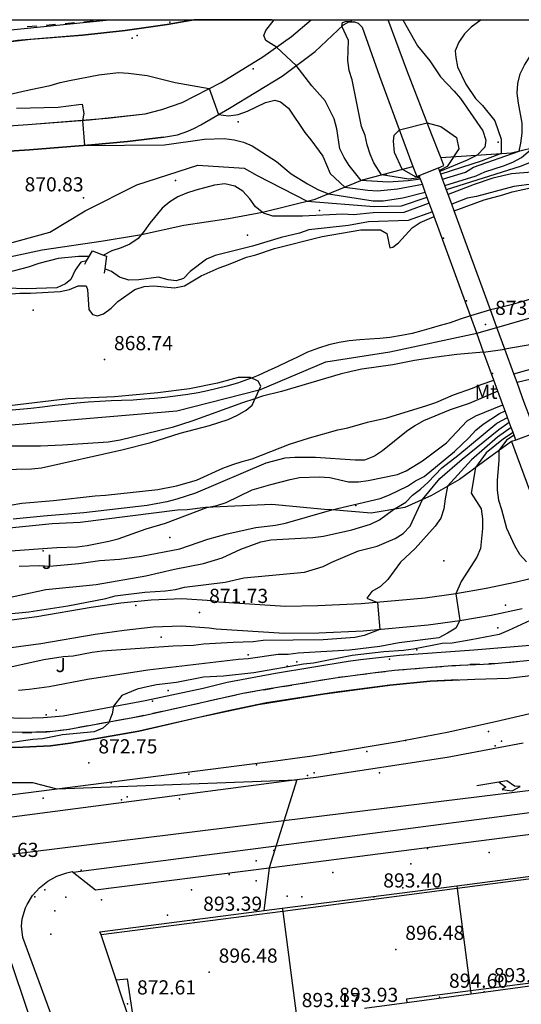
# Model space of a CAD drawing. Units: millimetres. Extents: x 445000 to 446007, y 4690000 to 4690500.
# Drawn here: x 445736 to 445789, y 4690396 to 4690500 of the extents above; entities that cross this region are included whole.
import ezdxf

# ---------------------------------------------------------------- set-up
doc = ezdxf.new("R2010")
doc.units = ezdxf.units.MM
for name, color, linetype in [('020102', 214, 'Continuous'), ('020104', 34, 'Continuous'), ('020201', 7, 'Continuous'), ('020203', 13, 'Continuous'), ('020205', 2, 'Continuous'), ('0301R2', 173, 'Continuous'), ('0301R4', 20, 'Continuous'), ('030206', 20, 'Continuous'), ('050104', 221, 'Continuous'), ('0501G2', 211, 'Continuous'), ('050302', 71, 'Continuous'), ('050402', 6, 'Continuous'), ('050404', 94, 'Continuous'), ('050451', 14, 'Continuous'), ('060102', 211, 'Continuous'), ('060204', 20, 'Continuous'), ('060802', 132, 'Continuous'), ('060804', 7, 'Continuous'), ('070107', 94, 'Continuous'), ('070117', 7, 'Continuous'), ('070133', 51, 'Continuous'), ('080201', 173, 'Continuous'), ('080203', 7, 'Continuous'), ('080205', 4, 'Continuous'), ('080215', 150, 'Continuous'), ('100104', 41, 'Continuous'), ('100106', 151, 'Continuous'), ('110201', 7, 'Continuous'), ('1102E1', 2, 'Continuous'), ('110401', 3, 'Continuous')]:
    doc.layers.add(name, color=color, linetype=linetype)

msp = doc.modelspace()

# ---------------------------------------------------------------- linework, layer by layer
at = {"layer": '020102'}
for points in [[(445778.16, 4690483.28, 872.5), (445776.98, 4690483.15, 872.5), (445774.08, 4690483.6, 872.5), (445773.29, 4690484.85, 872.5), (445772.89, 4690485.77, 872.5), (445772.56, 4690486.75, 872.5), (445772.37, 4690487.74, 872.5), (445771.97, 4690488.72, 872.5), (445770.99, 4690493.65, 872.5), (445770.66, 4690494.64, 872.5), (445770.52, 4690495.69, 872.5), (445770.59, 4690497.79, 872.5), (445769.9, 4690499.3, 872.5), (445769.96, 4690499.69, 872.5), (445770.29, 4690499.82, 872.5), (445770.88, 4690499.83, 872.5), (445770.99, 4690500, 872.5)], [(445776.33, 4690500, 872.5), (445777.91, 4690497.24, 872.5), (445779.22, 4690495.66, 872.5), (445780.34, 4690493.96, 872.5), (445781.79, 4690492.44, 872.5), (445782.44, 4690491.66, 872.5), (445784.81, 4690488.24, 872.5), (445785.14, 4690487.25, 872.5), (445785.01, 4690486.53, 872.5), (445784.21, 4690485.68, 872.5), (445783.16, 4690485.15, 872.5), (445780.27, 4690483.94, 872.5)], [(445790.01, 4690483.88, 870), (445787.84, 4690483.69, 870), (445785.87, 4690483.23, 870), (445783.89, 4690482.57, 870), (445781.16, 4690481.5, 870)], [(445779.14, 4690480.61, 870), (445776.44, 4690479.62, 870), (445773.22, 4690479.56, 870), (445771.12, 4690479.36, 870), (445770, 4690479.42, 870), (445765.73, 4690479.23, 870), (445762.58, 4690479.22, 870), (445761.59, 4690479.55, 870), (445760.74, 4690480.21, 870), (445760.15, 4690481.06, 870), (445759.42, 4690481.85, 870), (445758.57, 4690482.38, 870), (445757.52, 4690482.64, 870), (445756.4, 4690482.51, 870), (445754.43, 4690481.98, 870), (445753.44, 4690481.65, 870), (445752.52, 4690481.26, 870), (445751.67, 4690480.73, 870), (445750.88, 4690480.07, 870), (445749.57, 4690478.5, 870), (445748.98, 4690477.64, 870), (445748.32, 4690476.85, 870), (445747.46, 4690476.26, 870), (445746.54, 4690475.87, 870), (445745.56, 4690475.54, 870), (445744.68, 4690475.11, 870)], [(445743.14, 4690474.96, 870), (445742.02, 4690474.96, 870), (445739.85, 4690474.76, 870), (445737.82, 4690474.23, 870), (445736.7, 4690473.84, 870), (445733.68, 4690473.05, 870)], [(445734.33, 4690443.79, 870), (445739.72, 4690444.18, 870), (445741.89, 4690444.25, 870), (445742.94, 4690444.38, 870), (445745.24, 4690444.84, 870), (445746.22, 4690445.11, 870), (445749.18, 4690446.16, 870), (445751.22, 4690446.75, 870), (445755.61, 4690448.43, 870), (445756.66, 4690448.62, 870), (445757.64, 4690448.95, 870), (445760.4, 4690450.27, 870), (445762.37, 4690450.86, 870), (445764.41, 4690451.39, 870), (445765.4, 4690451.58, 870), (445767.5, 4690451.65, 870), (445768.62, 4690451.58, 870), (445770.59, 4690451.13, 870), (445771.64, 4690451.13, 870), (445772.69, 4690451.26, 870), (445775.78, 4690451.92, 870), (445776.7, 4690452.31, 870), (445778.41, 4690453.36, 870), (445780.11, 4690454.61, 870), (445780.97, 4690455.27, 870), (445783.14, 4690457.57, 870), (445784.06, 4690458.1, 870), (445786.94, 4690459.27, 870)], [(445788.02, 4690456.33, 872.5), (445786.99, 4690455.66, 872.5), (445785.15, 4690454.21, 872.5), (445784.03, 4690452.63, 872.5), (445783.58, 4690449.93, 872.5), (445784.63, 4690448.28, 872.5), (445784.76, 4690447.23, 872.5), (445784.76, 4690446.18, 872.5), (445784.57, 4690444.08, 872.5), (445784.17, 4690443.16, 872.5), (445782.53, 4690440.59, 872.5), (445781.94, 4690439.28, 872.5), (445782.38, 4690436.46, 872.5), (445781.94, 4690435.64, 872.5), (445781.08, 4690435.11, 872.5), (445780.16, 4690434.65, 872.5), (445775.96, 4690434.12, 872.5), (445773.92, 4690433.73, 872.5), (445770.7, 4690433.33, 872.5), (445765.25, 4690433, 872.5), (445764.2, 4690432.87, 872.5), (445763.15, 4690432.87, 872.5), (445759.99, 4690432.41, 872.5), (445758.94, 4690432.34, 872.5), (445749.35, 4690431.22, 872.5), (445742.97, 4690430.23, 872.5), (445738.9, 4690429.44, 872.5), (445736.79, 4690429.18, 872.5), (445735.68, 4690429.05, 872.5)]]:
    msp.add_polyline3d(points, dxfattribs=at)
at = {"layer": '020104'}
for points in [[(445778.21, 4690483.15, 872), (445776.9, 4690482.95, 872), (445774.79, 4690482.82, 872), (445771.92, 4690483, 872), (445770.67, 4690484.58, 872), (445770.15, 4690485.43, 872), (445769.69, 4690486.35, 872), (445769.36, 4690488.46, 872), (445769.09, 4690489.51, 872), (445768.11, 4690491.41, 872), (445766.73, 4690492.99, 872), (445765.05, 4690495.14, 872), (445762.96, 4690497.09, 872), (445761.84, 4690497.81, 872), (445761.65, 4690498.34, 872), (445761.84, 4690498.86, 872), (445762.73, 4690500, 872)], [(445784.64, 4690500, 872), (445783.59, 4690499.21, 872), (445782.87, 4690498.49, 872), (445782.28, 4690497.63, 872), (445781.88, 4690496.71, 872), (445781.95, 4690495.99, 872), (445782.14, 4690495, 872), (445783, 4690493.17, 872), (445784.05, 4690491.65, 872), (445784.77, 4690490.93, 872), (445786.09, 4690489.29, 872), (445786.75, 4690487.38, 872), (445786.74, 4690485.84, 872), (445784.63, 4690485.05, 872), (445780.37, 4690483.65, 872)], [(445780.56, 4690483.15, 871.5), (445782.99, 4690483.87, 871.5), (445783.84, 4690484.4, 871.5), (445788.66, 4690486.11, 871.5), (445788.85, 4690486.96, 871.5), (445788.98, 4690488.01, 871.5), (445788.98, 4690489.06, 871.5), (445788.59, 4690491.17, 871.5), (445788.46, 4690492.22, 871.5), (445788.52, 4690493.27, 871.5), (445788.78, 4690494.26, 871.5), (445789.24, 4690495.18, 871.5), (445790.29, 4690496.89, 871.5), (445790.95, 4690497.67, 871.5), (445791.74, 4690498.33, 871.5), (445792.66, 4690498.86, 871.5), (445795.09, 4690500, 871.5)], [(445780.8, 4690482.48, 871), (445784.11, 4690483.5, 871), (445785.03, 4690483.9, 871), (445787, 4690484.55, 871), (445787.99, 4690484.95, 871), (445788.91, 4690485.41, 871), (445790.09, 4690486.46, 871), (445793.18, 4690490.35, 871), (445794.04, 4690490.94, 871), (445796.4, 4690493.04, 871), (445797.32, 4690493.57, 871), (445799.2, 4690494.38, 871), (445800.23, 4690494.64, 871), (445801.26, 4690494.78, 871), (445803.35, 4690494.92, 871), (445811.59, 4690496.41, 871), (445816.58, 4690499.12, 871), (445817.1, 4690500, 871)], [(445780.96, 4690482.04, 870.5), (445788.8, 4690484.5, 870.5), (445799.92, 4690488.91, 870.5), (445810.84, 4690492.48, 870.5), (445815.76, 4690494.45, 870.5), (445817.28, 4690495.2, 870.5), (445819.48, 4690496.09, 870.5), (445822.21, 4690497.62, 870.5), (445827.53, 4690500, 870.5)], [(445734.8, 4690492.11, 871.5), (445736.8, 4690492.58, 871.5), (445739.03, 4690493.04, 871.5), (445740.09, 4690493.37, 871.5), (445741.07, 4690493.57, 871.5), (445744.16, 4690494.16, 871.5), (445746.26, 4690494.42, 871.5), (445747.31, 4690494.36, 871.5), (445749.29, 4690494.1, 871.5), (445752.24, 4690493.37, 871.5), (445755.86, 4690492.72, 871.5), (445756.83, 4690489.98, 871.5), (445757.88, 4690489.85, 871.5), (445758.93, 4690489.98, 871.5), (445759.92, 4690490.31, 871.5), (445761.82, 4690491.23, 871.5), (445762.81, 4690491.49, 871.5), (445763.4, 4690491.3, 871.5), (445764.25, 4690490.64, 871.5), (445765.96, 4690488.08, 871.5), (445766.62, 4690487.29, 871.5), (445767.87, 4690485.58, 871.5), (445768.66, 4690483.74, 871.5), (445770.2, 4690482.3, 871.5), (445772.63, 4690481.97, 871.5), (445773.68, 4690481.91, 871.5), (445775.79, 4690482.11, 871.5), (445778.41, 4690482.61, 871.5)], [(445735.44, 4690490.65, 871), (445739.88, 4690490.76, 871), (445742.06, 4690491.04, 871), (445742.39, 4690491.05, 871), (445742.58, 4690490.07, 871), (445742.45, 4690489.34, 871), (445742.65, 4690486.69, 871), (445751.13, 4690486.78, 871), (445755.34, 4690487.38, 871), (445757.44, 4690487.44, 871), (445758.49, 4690487.31, 871), (445759.48, 4690487.05, 871), (445760.4, 4690486.65, 871), (445762.96, 4690485.01, 871), (445764.54, 4690483.7, 871), (445766.25, 4690482.65, 871), (445767.36, 4690482.06, 871), (445768.48, 4690481.6, 871), (445773.2, 4690480.84, 871), (445774.25, 4690480.84, 871), (445776.35, 4690481.17, 871), (445778.72, 4690481.76, 871)], [(445778.13, 4690483.37, 873), (445777.67, 4690483.37, 873), (445776.27, 4690484.19, 873), (445775.48, 4690485.96, 873), (445775.35, 4690487.14, 873), (445775.41, 4690487.8, 873), (445775.98, 4690488.34, 873), (445778.92, 4690489.11, 873), (445780.37, 4690488.71, 873), (445782.01, 4690487.53, 873), (445782.28, 4690486.35, 873), (445781.02, 4690484.46, 873), (445780.22, 4690484.06, 873)], [(445732.13, 4690475.68, 870.5), (445738.99, 4690477.54, 870.5), (445742.71, 4690479.8, 870.5), (445748.2, 4690482.54, 870.5), (445754.66, 4690484.6, 870.5), (445759.56, 4690484.3, 870.5), (445760.93, 4690483.52, 870.5), (445766.22, 4690480.81, 870.5), (445773.32, 4690480.24, 870.5), (445776.21, 4690480.33, 870.5), (445778.91, 4690481.22, 870.5)], [(445790.25, 4690482.63, 869.5), (445788.08, 4690482.37, 869.5), (445784.13, 4690481.32, 869.5), (445783.15, 4690481.12, 869.5), (445781.52, 4690480.51, 869.5)], [(445781.79, 4690479.77, 869), (445784.94, 4690480.96, 869), (445786.92, 4690481.48, 869), (445787.9, 4690481.81, 869), (445790.99, 4690482.47, 869)], [(445730.36, 4690470.67, 869), (445735.81, 4690471.07, 869), (445736.93, 4690471.07, 869), (445740.08, 4690471.26, 869), (445741.07, 4690471.46, 869), (445741.99, 4690471.86, 869), (445742.84, 4690471.86, 869), (445742.97, 4690471.46, 869), (445743.11, 4690469.36, 869), (445743.5, 4690468.83, 869), (445744.03, 4690468.7, 869), (445744.68, 4690468.9, 869), (445745.47, 4690469.49, 869), (445746.19, 4690470.21, 869), (445747.97, 4690471.46, 869), (445748.95, 4690471.79, 869), (445750, 4690471.86, 869), (445752.17, 4690471.66, 869), (445753.22, 4690471.86, 869), (445755, 4690472.91, 869), (445756.9, 4690473.77, 869), (445757.89, 4690474.1, 869), (445759.79, 4690474.88, 869), (445760.78, 4690475.15, 869), (445762.75, 4690475.81, 869), (445767.81, 4690477.06, 869), (445771.89, 4690477.78, 869), (445773.99, 4690477.78, 869), (445774.65, 4690477.39, 869), (445774.97, 4690475.88, 869), (445775.3, 4690475.94, 869), (445775.89, 4690476.4, 869), (445777.34, 4690477.98, 869), (445778.19, 4690478.57, 869), (445779.66, 4690479.19, 869)], [(445779.48, 4690479.68, 869.5), (445776.92, 4690478.76, 869.5), (445772.71, 4690478.62, 869.5), (445770.61, 4690478.23, 869.5), (445766.4, 4690477.77, 869.5), (445765.42, 4690477.44, 869.5), (445763.45, 4690476.98, 869.5), (445760.42, 4690476.06, 869.5), (445756.48, 4690475.07, 869.5), (445755.56, 4690474.67, 869.5), (445753.85, 4690473.36, 869.5), (445753.13, 4690472.64, 869.5), (445752.34, 4690472.37, 869.5), (445751.49, 4690472.5, 869.5), (445750.5, 4690472.77, 869.5), (445748.4, 4690472.5, 869.5), (445747.35, 4690472.44, 869.5), (445746.36, 4690472.77, 869.5), (445745.51, 4690473.36, 869.5), (445744.8, 4690473.64, 869.5)], [(445742.86, 4690474.49, 869.5), (445742.27, 4690474.36, 869.5), (445741.68, 4690473.5, 869.5), (445741.22, 4690472.52, 869.5), (445740.63, 4690472.06, 869.5), (445739.71, 4690471.66, 869.5), (445736.49, 4690471.53, 869.5), (445734.38, 4690471.6, 869.5)], [(445788.09, 4690462.54, 869), (445790.85, 4690463.33, 869)], [(445730.64, 4690452.36, 868.5), (445737.04, 4690452.49, 868.5), (445738.1, 4690452.6, 868.5), (445746.59, 4690454.5, 868.5), (445749.67, 4690455.29, 868.5), (445752.76, 4690456.26, 868.5), (445755.87, 4690457.08, 868.5), (445757.87, 4690457.73, 868.5), (445758.84, 4690458.17, 868.5), (445759.78, 4690458.72, 868.5), (445760.41, 4690459.24, 868.5), (445761.3, 4690461.24, 868.5), (445761.02, 4690461.79, 868.5), (445760.22, 4690462.15, 868.5), (445758.93, 4690462.18, 868.5), (445756.72, 4690461.55, 868.5), (445753.77, 4690460.97, 868.5), (445750.4, 4690460.54, 868.5), (445745.84, 4690460.12, 868.5), (445740.87, 4690459.89, 868.5), (445728.21, 4690458.39, 868.5)], [(445734.77, 4690448.67, 869), (445736.02, 4690448.87, 869), (445739.37, 4690449.14, 869), (445743.78, 4690449.66, 869), (445744.89, 4690449.73, 869), (445750.41, 4690450.32, 869), (445752.39, 4690450.72, 869), (445754.49, 4690451.31, 869), (445757.31, 4690452.56, 869), (445758.36, 4690452.95, 869), (445759.35, 4690453.28, 869), (445760.4, 4690453.55, 869), (445764.34, 4690455.12, 869), (445766.45, 4690455.78, 869), (445769.47, 4690456.64, 869), (445770.52, 4690456.84, 869), (445772.62, 4690457.43, 869), (445774.66, 4690457.89, 869), (445778.87, 4690459.2, 869), (445779.85, 4690459.53, 869), (445781.69, 4690460.32, 869), (445783.73, 4690461.05, 869), (445784.65, 4690461.44, 869), (445785.98, 4690461.89, 869)], [(445791.27, 4690462.31, 869.5), (445788.43, 4690461.62, 869.5)], [(445786.4, 4690460.73, 869.5), (445783.38, 4690459.41, 869.5), (445781.35, 4690458.76, 869.5), (445778.52, 4690457.57, 869.5), (445777.6, 4690457.05, 869.5), (445776.75, 4690456.46, 869.5), (445774.19, 4690454.42, 869.5), (445773.33, 4690453.83, 869.5), (445772.28, 4690453.43, 869.5), (445771.29, 4690453.43, 869.5), (445767.09, 4690453.69, 869.5), (445764.92, 4690453.69, 869.5), (445763.87, 4690453.63, 869.5), (445761.83, 4690453.1, 869.5), (445754.41, 4690449.94, 869.5), (445752.44, 4690449.28, 869.5), (445751.38, 4690449.02, 869.5), (445749.28, 4690448.63, 869.5), (445742.58, 4690447.84, 869.5), (445738.31, 4690447.51, 869.5), (445735.09, 4690447.18, 869.5)], [(445735.73, 4690442.22, 870.5), (445737.9, 4690442.28, 870.5), (445738.95, 4690442.22, 870.5), (445742.04, 4690442.48, 870.5), (445744.27, 4690442.81, 870.5), (445746.37, 4690442.94, 870.5), (445748.67, 4690443.27, 870.5), (445752.75, 4690444.06, 870.5), (445755.71, 4690445.05, 870.5), (445757.74, 4690445.64, 870.5), (445760.77, 4690446.3, 870.5), (445762.87, 4690446.56, 870.5), (445763.92, 4690446.76, 870.5), (445768.82, 4690448.16, 870.5), (445773.94, 4690449.35, 870.5), (445774.93, 4690449.74, 870.5), (445776.83, 4690450.66, 870.5), (445777.69, 4690451.25, 870.5), (445778.61, 4690451.71, 870.5), (445781.83, 4690454.34, 870.5), (445783.34, 4690455.79, 870.5), (445784.06, 4690456.58, 870.5), (445784.85, 4690457.23, 870.5), (445786.56, 4690458.35, 870.5), (445787.17, 4690458.65, 870.5)], [(445731.37, 4690436.84, 871.5), (445736.76, 4690437.37, 871.5), (445740.9, 4690438.02, 871.5), (445744.91, 4690438.81, 871.5), (445745.89, 4690439.08, 871.5), (445749.05, 4690439.47, 871.5), (445751.22, 4690439.61, 871.5), (445752.27, 4690439.74, 871.5), (445753.25, 4690440, 871.5), (445757.53, 4690440.53, 871.5), (445759.5, 4690440.99, 871.5), (445765.94, 4690441.58, 871.5), (445767.91, 4690442.17, 871.5), (445768.83, 4690442.63, 871.5), (445771.65, 4690443.82, 871.5), (445773.62, 4690444.34, 871.5), (445774.61, 4690444.74, 871.5), (445775.53, 4690445.13, 871.5), (445776.38, 4690445.66, 871.5), (445777.11, 4690446.45, 871.5), (445778.41, 4690449.25, 871.5), (445780.25, 4690451.48, 871.5), (445782.62, 4690453.52, 871.5), (445786.49, 4690456.67, 871.5), (445787.6, 4690457.45, 871.5)], [(445733.64, 4690438.68, 871), (445738.57, 4690439.73, 871), (445743.89, 4690440.26, 871), (445749.15, 4690441.18, 871), (445752.17, 4690441.91, 871), (445755.26, 4690442.5, 871), (445757.23, 4690443.09, 871), (445759.2, 4690444.01, 871), (445761.3, 4690444.8, 871), (445762.36, 4690445, 871), (445766.82, 4690445.26, 871), (445767.94, 4690445.4, 871), (445770.96, 4690446.05, 871), (445772.94, 4690446.65, 871), (445773.86, 4690447.11, 871), (445775.37, 4690448.22, 871), (445776.66, 4690448.99, 871), (445777.38, 4690449.71, 871), (445778.23, 4690450.37, 871), (445779.02, 4690451.09, 871), (445780.47, 4690452.61, 871), (445782.17, 4690453.92, 871), (445786.31, 4690457.34, 871), (445787.43, 4690457.93, 871)], [(445787.82, 4690456.86, 872), (445786.38, 4690455.87, 872), (445783.62, 4690453.44, 872), (445781.08, 4690450.66, 872), (445780.82, 4690449.34, 872), (445780.68, 4690448.29, 872), (445780.36, 4690447.3, 872), (445779.76, 4690446.45, 872), (445777.66, 4690444.08, 872), (445776.09, 4690442.64, 872), (445774.77, 4690440.8, 872), (445773.98, 4690440.07, 872), (445773.06, 4690439.55, 872), (445772.54, 4690438.83, 872), (445773.68, 4690438.38, 872), (445773.91, 4690435.53, 872), (445772.26, 4690434.87, 872), (445771.28, 4690434.68, 872), (445767.93, 4690434.41, 872), (445761.55, 4690434.34, 872), (445760.5, 4690434.21, 872), (445758.4, 4690434.15, 872), (445755.25, 4690433.95, 872), (445754.19, 4690433.82, 872), (445752.03, 4690433.75, 872), (445744.53, 4690433.22, 872), (445743.48, 4690433.09, 872), (445741.45, 4690432.69, 872), (445740.39, 4690432.63, 872), (445738.36, 4690432.3, 872), (445734.35, 4690431.44, 872)], [(445788.12, 4690456.05, 873), (445787.33, 4690455.52, 873), (445786.52, 4690454.44, 873), (445786.52, 4690453.39, 873), (445786.33, 4690451.29, 873), (445786.33, 4690450.24, 873), (445786.46, 4690449.19, 873), (445786.79, 4690448.2, 873), (445787.32, 4690446.23, 873), (445788.17, 4690444.39, 873), (445788.7, 4690443.47, 873), (445789.42, 4690442.68, 873)], [(445789.83, 4690436.45, 873), (445787.53, 4690435.4, 873), (445786.54, 4690435, 873), (445783.58, 4690434.41, 873), (445781.55, 4690434.08, 873), (445780.5, 4690434.02, 873), (445777.47, 4690433.42, 873), (445776.42, 4690433.29, 873), (445774.32, 4690433.16, 873), (445770.97, 4690432.76, 873), (445766.89, 4690431.97, 873), (445765.84, 4690431.84, 873), (445760.59, 4690430.92, 873), (445757.37, 4690430.59, 873), (445755.26, 4690430.46, 873), (445752.38, 4690429.91, 873), (445750.27, 4690429.65, 873), (445749.29, 4690429.45, 873), (445748.24, 4690429.19, 873), (445746.59, 4690428.53, 873), (445745.71, 4690427.39, 873), (445745.58, 4690426.6, 873), (445745.19, 4690425.61, 873), (445744.59, 4690425.09, 873), (445743.67, 4690424.69, 873), (445740.32, 4690424.36, 873), (445738.22, 4690423.97, 873), (445737.17, 4690423.9, 873), (445735, 4690423.57, 873)], [(445733.97, 4690419.35, 873), (445737.13, 4690419.35, 873), (445739.71, 4690418.67, 873), (445765.12, 4690419.6, 873), (445762.2, 4690410.32, 873), (445761.63, 4690405.78, 873)]]:
    msp.add_polyline3d(points, dxfattribs=at)
at = {"layer": '020201'}
for p in [(445744.77, 4690464.05, 868.74), (445754.84, 4690437.32, 871.73), (445743.12, 4690421.41, 872.75)]:
    msp.add_point(p, dxfattribs=at)
at = {"layer": '020203'}
msp.add_point((445785.11, 4690467.78, 873.34), dxfattribs=at)
at = {"layer": '020205'}
for p in [(445773.27, 4690407.23, 893.4), (445754.21, 4690404.77, 893.39), (445775.6, 4690401.69, 896.48), (445755.85, 4690399.28, 896.48), (445784.97, 4690397.21, 893.17), (445747.21, 4690395.92, 872.61), (445780.23, 4690396.63, 894.6)]:
    msp.add_point(p, dxfattribs=at)
at = {"layer": '0301R2'}
for points in [[(445789.87, 4690470.44, 868.73), (445788.81, 4690470.12, 868.73), (445787.81, 4690469.85, 868.73), (445786.67, 4690469.57, 868.73), (445785.61, 4690469.33, 868.73)], [(445783.49, 4690468.69, 868.73), (445783.39, 4690468.66, 868.73), (445782.42, 4690468.33, 868.73), (445781.35, 4690467.96, 868.73), (445780.31, 4690467.67, 868.73), (445779.33, 4690467.39, 868.73), (445778.36, 4690467.09, 868.73), (445777.32, 4690466.82, 868.73), (445776.2, 4690466.59, 868.73), (445774.97, 4690466.41, 868.73), (445773.92, 4690466.28, 868.73), (445772.83, 4690466.2, 868.73), (445771.79, 4690466.13, 868.73), (445770.65, 4690466.03, 868.73), (445769.61, 4690465.85, 868.73), (445768.52, 4690465.6, 868.76), (445767.43, 4690465.27, 868.76), (445766.26, 4690464.84, 868.76), (445765.19, 4690464.32, 868.76), (445764.22, 4690463.84, 868.73), (445763.12, 4690463.33, 868.67), (445762.08, 4690462.86, 868.61), (445761.03, 4690462.37, 868.58), (445760.32, 4690462.1, 868.5), (445760.01, 4690461.98, 868.58), (445758.85, 4690461.57, 868.58), (445757.71, 4690461.24, 868.58), (445756.69, 4690460.99, 868.58), (445755.67, 4690460.74, 868.58), (445754.67, 4690460.54, 868.58), (445753.58, 4690460.36, 868.58), (445752.3, 4690460.2, 868.49), (445751.16, 4690460.05, 868.43), (445750.05, 4690459.94, 868.43), (445749, 4690459.86, 868.4), (445747.82, 4690459.77, 868.4), (445746.56, 4690459.74, 868.4), (445745.47, 4690459.68, 868.38), (445744.29, 4690459.64, 868.38), (445743.03, 4690459.56, 868.38), (445741.85, 4690459.45, 868.38), (445740.62, 4690459.32, 868.38), (445739.5, 4690459.19, 868.38), (445738.22, 4690459.03, 868.38), (445736.97, 4690458.9, 868.38), (445734.22, 4690458.64, 868.38)], [(445792.27, 4690466.04, 868.46), (445787.13, 4690465.17, 868.46)], [(445784.9, 4690464.84, 868.46), (445782.05, 4690464.59, 868.46), (445779.92, 4690464.33, 868.46), (445777.57, 4690463.95, 868.46), (445775.27, 4690463.49, 868.46), (445772.02, 4690463.03, 868.46), (445770.88, 4690462.8, 868.46), (445769.72, 4690462.53, 868.46), (445763.52, 4690460.69, 868.46), (445761.5, 4690460.19, 868.46), (445760.69, 4690459.89, 868.5), (445759.37, 4690459.47, 868.46), (445754.02, 4690457.56, 868.46), (445751.93, 4690456.89, 868.46), (445746.43, 4690455.52, 868.46), (445745.15, 4690455.34, 868.46), (445740.31, 4690455.01, 868.46), (445737.99, 4690454.91, 868.46), (445734.3, 4690454.9, 868.46)]]:
    msp.add_polyline3d(points, dxfattribs=at)
at = {"layer": '0301R4'}
for points in [[(445785.61, 4690469.33, 868.73), (445783.49, 4690468.69, 868.73)], [(445784.9, 4690464.84, 868.46), (445787.13, 4690465.17, 868.46)]]:
    msp.add_polyline3d(points, dxfattribs=at)
at = {"layer": '030206'}
msp.add_polyline3d([(445733.18, 4690457.02, 868.61), (445752.43, 4690458.63, 868.57), (445761.13, 4690460.87, 868.5), (445761.28, 4690460.91, 868.5), (445768.18, 4690463.83, 868.84), (445774.96, 4690464.87, 868.79), (445784.16, 4690466.85, 868.91), (445784.17, 4690466.85, 868.91), (445786.3, 4690467.44, 868.92), (445786.3, 4690467.44, 868.92), (445799.82, 4690471.35, 868.89)], dxfattribs=at)
at = {"layer": '050104'}
for points in [[(445805.76, 4690394.06, 873.43), (445799.89, 4690410.45, 873.01), (445782.09, 4690408.12, 873.12)], [(445782.05, 4690408.42, 873.12), (445782.09, 4690408.12, 873.12)], [(445782.09, 4690408.12, 873.12), (445763.63, 4690405.71, 872.99)], [(445782.09, 4690408.12, 873.12), (445783.52, 4690397.3, 873.27)], [(445763.63, 4690405.71, 872.99), (445744.4, 4690403.21, 872.58)], [(445763.58, 4690406.03, 872.99), (445763.63, 4690405.71, 872.99)], [(445763.63, 4690405.71, 872.99), (445765.06, 4690394.91, 873.09)], [(445746, 4690398.47, 872.92), (445747.18, 4690398.57, 872.93), (445748.05, 4690392.73, 872.63)], [(445791.09, 4690397.97, 873.21), (445790.71, 4690398.23, 873.21), (445783.52, 4690397.3, 873.27)], [(445783.52, 4690397.3, 873.27), (445776.73, 4690396.42, 873.2), (445776.78, 4690396.05, 873.21)], [(445783.52, 4690397.3, 873.27), (445783.57, 4690396.96, 873.28)]]:
    msp.add_polyline3d(points, dxfattribs=at)
at = {"layer": '0501G2'}
for points in [[(445748.13, 4690392.2, 872.63), (445746.62, 4690396.64, 872.99), (445746, 4690398.47, 872.92), (445744.4, 4690403.21, 872.58), (445744.29, 4690403.53, 872.58), (445763.58, 4690406.03, 872.99), (445782.05, 4690408.42, 873.12), (445800.12, 4690410.76, 873.01), (445806.09, 4690394.19, 873.43)], [(445795.08, 4690390.23, 873.49), (445792.64, 4690397, 873.21), (445792.41, 4690397.66, 873.21), (445791.78, 4690398.07, 873.21), (445791.09, 4690397.97, 873.21), (445783.57, 4690396.96, 873.28), (445776.78, 4690396.05, 873.21), (445772.29, 4690395.44, 873.18)]]:
    msp.add_polyline3d(points, dxfattribs=at)
at = {"layer": '050302'}
for points in [[(445731.15, 4690411.29, 872.63), (445763.76, 4690415.3, 873), (445807.11, 4690420.63, 873.29)], [(445731.15, 4690411.29, 872.63), (445738.96, 4690388.24, 873), (445739.72, 4690386.02, 872.98)]]:
    msp.add_polyline3d(points, dxfattribs=at)
at = {"layer": '050402'}
for points in [[(445729.55, 4690488.43, 870.92), (445736.64, 4690488.9, 870.92), (445743.18, 4690489.4, 871.01), (445749.06, 4690490.03, 871.03), (445750.82, 4690490.52, 871.08), (445752.98, 4690491.26, 871.18), (445757.12, 4690493.36, 871.64), (445761.53, 4690496.06, 871.91), (445764.55, 4690498.23, 872.1), (445766.65, 4690500, 872.17)], [(445729.73, 4690485.78, 870.92), (445736.82, 4690486.25, 870.92), (445743.38, 4690486.75, 871.01), (445747.2, 4690487.12, 871.02), (445751, 4690487.58, 871.04), (445752.51, 4690487.84, 871.02), (445753.6, 4690488.2, 871.1), (445754.3, 4690488.52, 871.2), (445754.97, 4690488.89, 871.34), (445757.99, 4690490.66, 871.6), (445763.57, 4690494.02, 871.86), (445767.06, 4690496.65, 872.19), (445770.08, 4690499.47, 872.52), (445770.62, 4690499.76, 872.52), (445771.23, 4690499.77, 872.52), (445771.61, 4690499.63, 872.52), (445772.05, 4690499.21, 872.52), (445773.89, 4690494.02, 872.78), (445776.45, 4690487.05, 873.05), (445777.41, 4690484.49, 873.26), (445777.81, 4690483.43, 873.34), (445778.07, 4690483.53, 873.34), (445780.12, 4690484.34, 873.34), (445780.7, 4690484.57, 873.34), (445780.36, 4690485.43, 873.26), (445779.41, 4690487.84, 873.05), (445776.78, 4690494.68, 872.78), (445774.81, 4690500, 872.52)], [(445790.37, 4690456.31, 873.34), (445788.3, 4690455.55, 873.34), (445787.85, 4690455.39, 873.34), (445790.09, 4690449.28, 873.34)], [(445791.88, 4690441.36, 873.04), (445788.36, 4690440.53, 872.79), (445785.16, 4690439.84, 872.65), (445781.94, 4690439.28, 872.5), (445778.7, 4690438.84, 872.32), (445771.95, 4690438.22, 871.89), (445767.36, 4690438, 871.74), (445763.91, 4690437.96, 871.73), (445756.88, 4690438.42, 871.8), (445756.17, 4690438.53, 871.75), (445752.95, 4690438.76, 871.71), (445749.72, 4690438.63, 871.69), (445746.51, 4690438.29, 871.7), (445743.34, 4690437.84, 871.64), (445737.61, 4690436.86, 871.65), (445730.11, 4690435.86, 871.62)], [(445730.39, 4690433.02, 871.62), (445738.04, 4690434.04, 871.65), (445743.78, 4690435.02, 871.64), (445746.86, 4690435.46, 871.7), (445749.93, 4690435.78, 871.69), (445752.91, 4690435.9, 871.71), (445755.85, 4690435.69, 871.75), (445756.57, 4690435.58, 871.8), (445763.83, 4690435.11, 871.73), (445767.44, 4690435.15, 871.74), (445772.15, 4690435.37, 871.89), (445779.02, 4690436, 872.32), (445782.38, 4690436.46, 872.5), (445785.71, 4690437.04, 872.65), (445788.99, 4690437.75, 872.79)], [(445664.58, 4690413.91, 872.3), (445664.3, 4690413.82, 872.3), (445663.8, 4690413.53, 872.3), (445663.38, 4690413.12, 872.3), (445663, 4690412.34, 872.3), (445662.94, 4690411.47, 872.3), (445663.25, 4690409.25, 872.31), (445677.23, 4690411.1, 872.54), (445686.07, 4690412.23, 872.55), (445689.25, 4690412.6, 872.5), (445702.39, 4690414.16, 872.87), (445735.08, 4690418.08, 872.99), (445762.86, 4690421.64, 873.05), (445765.46, 4690421.99, 873.1), (445766.74, 4690422.17, 873), (445768.07, 4690422.37, 873.15), (445775.86, 4690423.67, 873.32), (445781.02, 4690424.67, 873.44), (445786.17, 4690425.78, 873.57), (445788.74, 4690426.37, 873.63), (445791.3, 4690426.99, 873.43), (445794.1, 4690427.69, 873.46)], [(445789.07, 4690423.51, 873.39), (445781.02, 4690421.99, 873.34), (445767.18, 4690419.87, 873.31), (445765.12, 4690419.6, 873), (445731.42, 4690415.22, 872.99)], [(445740.46, 4690391.18, 873.02), (445736.13, 4690402.95, 873.05), (445735.97, 4690404.13, 873.04), (445736.04, 4690404.93, 873.01), (445736.39, 4690406.07, 872.92), (445736.57, 4690406.43, 872.99), (445737.15, 4690407.37, 872.97), (445737.89, 4690408.2, 872.96), (445738.76, 4690408.89, 872.94), (445739.74, 4690409.42, 872.93), (445740.79, 4690409.79, 872.91), (445741.34, 4690409.91, 872.93), (445743.81, 4690407.98, 872.99), (445762.2, 4690410.32, 873), (445793.7, 4690414.35, 873.26)]]:
    msp.add_polyline3d(points, dxfattribs=at)
at = {"layer": '050404'}
for points in [[(445780.36, 4690485.43, 873.26), (445787.85, 4690485.91, 871.78), (445791.07, 4690486.7, 870.66)], [(445733.19, 4690474.62, 870.29), (445738.18, 4690475.67, 870.36), (445744.62, 4690476.6, 870.29), (445748.68, 4690477.28, 870), (445753.15, 4690478.27, 869.8), (445757.88, 4690478.99, 869.74), (445761.48, 4690479.63, 870), (445767.07, 4690481.02, 870.59), (445772.06, 4690483.06, 872.04), (445777.41, 4690484.49, 873.26)], [(445787.85, 4690455.39, 873.34), (445785.55, 4690453.75, 872.75), (445782.33, 4690451.38, 872.22), (445779.37, 4690449.67, 871.7), (445776.55, 4690448.42, 871.11), (445773, 4690447.83, 870.78), (445768.82, 4690448.16, 870.5), (445768.07, 4690448.22, 870.45), (445762.49, 4690448.74, 870.51), (445755.47, 4690448.42, 869.99), (445753.51, 4690448.18, 869.98), (445752.51, 4690448.13, 869.98), (445742.19, 4690446.84, 869.98), (445739.23, 4690446.69, 869.98), (445726.32, 4690445.38, 869.98)]]:
    msp.add_polyline3d(points, dxfattribs=at)
at = {"layer": '050451'}
for points in [[(445754.24, 4690500, 871.63), (445751.41, 4690499.5, 871.66), (445746.94, 4690498.87, 871.66), (445742.45, 4690498.37, 871.66), (445735.57, 4690497.8, 871.66), (445733.48, 4690497.48, 871.66), (445731.41, 4690497.05, 871.66), (445729.06, 4690496.58, 871.5), (445725.08, 4690495.76, 871.7), (445721.5, 4690495.06, 871.68), (445716.69, 4690494.25, 871.67), (445713.08, 4690493.75, 871.66), (445705.61, 4690492.91, 871.57), (445691.48, 4690490.98, 871.54), (445685.48, 4690489.9, 871.54), (445677.53, 4690488.47, 871.42), (445660.54, 4690486.09, 871.33), (445650.83, 4690484.82, 871.33), (445641.14, 4690483.08, 871.14)], [(445762.45, 4690500, 871.39), (445756.74, 4690500, 871.5), (445754.24, 4690500, 871.63), (445756.74, 4690500, 871.5), (445762.45, 4690500, 871.39)], [(445729.55, 4690488.43, 870.92), (445736.64, 4690488.9, 870.92), (445745.05, 4690489.57, 871.01), (445749.06, 4690490.03, 871.03)], [(445751, 4690487.58, 871.04), (445747.2, 4690487.12, 871.02), (445743.38, 4690486.75, 871.01), (445736.82, 4690486.25, 870.92), (445729.73, 4690485.78, 870.92)], [(445782.21, 4690430.19, 873.18), (445779.24, 4690430.06, 873.18), (445774.97, 4690429.62, 873.18), (445769.01, 4690428.85, 873.13), (445761.9, 4690427.76, 873.12), (445757.84, 4690426.93, 873.1), (445748.41, 4690424.78, 873.1), (445741.15, 4690423.48, 873.04), (445739.05, 4690423.22, 873.04), (445735.37, 4690423.02, 873.04), (445726.05, 4690423.05, 872.92), (445720.18, 4690422.84, 872.92), (445718.57, 4690422.68, 872.92), (445716.6, 4690422.29, 872.92), (445710.43, 4690420.71, 872.89), (445704.08, 4690419.29, 872.89), (445700.26, 4690418.61, 872.83), (445697.32, 4690418.28, 872.86), (445688.38, 4690417.45, 872.8), (445682.81, 4690416.73, 872.72)], [(445682.96, 4690411.83, 872.54), (445689.27, 4690412.6, 872.5), (445702.39, 4690414.16, 872.87), (445735.08, 4690418.08, 872.99), (445762.86, 4690421.64, 873.05), (445765.46, 4690421.99, 873.1), (445766.74, 4690422.17, 873), (445768.07, 4690422.37, 873.15), (445775.86, 4690423.67, 873.32), (445781.02, 4690424.67, 873.44)]]:
    msp.add_polyline3d(points, dxfattribs=at)
at = {"layer": '060102'}
for points in [[(445621.78, 4690474.39, 871.38), (445624.62, 4690475.64, 871.38), (445629.2, 4690478.08, 871.25), (445633.82, 4690480.09, 871.14), (445639.55, 4690482.57, 871), (445641.14, 4690483.08, 871.14), (445650.83, 4690484.82, 871.33), (445660.54, 4690486.09, 871.33), (445677.53, 4690488.47, 871.42), (445685.48, 4690489.9, 871.54), (445691.48, 4690490.98, 871.54), (445705.61, 4690492.91, 871.57), (445713.08, 4690493.75, 871.66), (445716.69, 4690494.25, 871.67), (445721.5, 4690495.06, 871.68), (445725.08, 4690495.76, 871.7), (445729.06, 4690496.58, 871.5), (445731.41, 4690497.05, 871.66), (445734.87, 4690497.71, 871.66), (445736.97, 4690497.95, 871.66), (445742.45, 4690498.37, 871.66), (445746.94, 4690498.87, 871.66), (445751.41, 4690499.5, 871.66), (445754.24, 4690500, 871.63)], [(445732.8, 4690426.28, 872.89), (445735.93, 4690426.13, 872.89), (445738.3, 4690426.2, 872.89), (445740.4, 4690426.39, 872.89), (445749.09, 4690428.02, 873.07), (445755.2, 4690429.3, 873.07), (445757.75, 4690429.93, 873.1), (445762.86, 4690430.89, 873.06), (445770.57, 4690432.15, 873.01), (445771.86, 4690432.34, 873.07), (445775.98, 4690432.81, 873.07), (445783.87, 4690433.35, 873.1), (445791.08, 4690433.97, 873.17)], [(445735.37, 4690423.02, 873.04), (445739.05, 4690423.22, 873.04), (445741.15, 4690423.48, 873.04), (445748.41, 4690424.78, 873.1), (445754.61, 4690426.21, 873.08), (445761.08, 4690427.6, 873.11), (445767.83, 4690428.68, 873.12), (445774.97, 4690429.62, 873.18), (445779.24, 4690430.06, 873.18), (445783.95, 4690430.27, 873.18), (445787.51, 4690430.38, 873.11), (445791.65, 4690430.85, 873.11)]]:
    msp.add_polyline3d(points, dxfattribs=at)
at = {"layer": '060204'}
for points in [[(445731.01, 4690498.53, 871.66), (445745.29, 4690500, 871.65)], [(445729.43, 4690424.67, 872.91), (445737.49, 4690424.68, 872.97), (445738.68, 4690424.71, 872.97), (445740.78, 4690424.94, 872.97), (445748.75, 4690426.4, 873.09), (445754.91, 4690427.76, 873.08), (445759.42, 4690428.77, 873.11), (445761.97, 4690429.25, 873.09), (445769.2, 4690430.42, 873.07), (445773.42, 4690430.98, 873.13), (445775.48, 4690431.22, 873.13), (445781.56, 4690431.71, 873.14), (445785.69, 4690431.87, 873.11), (445791.37, 4690432.41, 873.14)]]:
    msp.add_polyline3d(points, dxfattribs=at)
at = {"layer": '060802'}
msp.add_polyline3d([(445742.67, 4690474.16, 869.5), (445742.86, 4690474.49, 870), (445743.14, 4690474.96, 870.19), (445743.49, 4690475.54, 870.42), (445744.68, 4690475.11, 870.25), (445744.99, 4690475, 870.21), (445744.87, 4690474.18, 870), (445744.8, 4690473.64, 869.5), (445744.74, 4690473.21, 869.54)], dxfattribs=at)
at = {"layer": '060804'}
for points in [[(445790.37, 4690456.31, 873.34), (445790.19, 4690456.81, 873.34), (445790.1, 4690457.05, 873.34), (445789.95, 4690457.47, 873.34), (445789.7, 4690458.15, 873.34), (445789.49, 4690458.72, 873.34), (445789.25, 4690459.36, 873.34), (445789.01, 4690460.02, 873.34), (445788.43, 4690461.62, 873.34), (445788.09, 4690462.54, 873.34), (445787.13, 4690465.17, 873.34), (445786.3, 4690467.44, 873.34), (445785.61, 4690469.33, 873.34), (445781.79, 4690479.77, 873.34), (445781.52, 4690480.51, 873.34), (445781.16, 4690481.5, 873.34), (445780.8, 4690482.48, 873.34), (445780.56, 4690483.15, 873.34), (445780.37, 4690483.65, 873.34), (445780.27, 4690483.94, 873.34), (445780.22, 4690484.06, 873.34), (445780.12, 4690484.34, 873.34)], [(445788.3, 4690455.55, 873.34), (445788.12, 4690456.05, 873.34), (445788.02, 4690456.33, 873.34), (445787.82, 4690456.86, 873.34), (445787.6, 4690457.45, 873.34), (445787.43, 4690457.93, 873.34), (445787.17, 4690458.65, 873.34), (445786.94, 4690459.27, 873.34), (445786.4, 4690460.73, 873.34), (445785.98, 4690461.89, 873.34), (445784.9, 4690464.84, 873.34), (445784.16, 4690466.85, 873.34), (445783.49, 4690468.69, 873.34), (445779.66, 4690479.19, 873.34), (445779.48, 4690479.68, 873.34), (445779.14, 4690480.61, 873.34), (445778.72, 4690481.76, 873.34), (445778.41, 4690482.61, 873.34), (445778.21, 4690483.15, 873.34), (445778.16, 4690483.28, 873.34), (445778.13, 4690483.37, 873.34), (445778.07, 4690483.53, 873.34)]]:
    msp.add_polyline3d(points, dxfattribs=at)
at = {"layer": '070107'}
for p in [(445758.9, 4690489.19, 871.42), (445786.44, 4690487.05, 870.61), (445774.57, 4690483.55, 870.56), (445752.27, 4690483.01, 870.74), (445742.54, 4690481.17, 871.03), (445767.52, 4690479.83, 870.28), (445759.9, 4690477.2, 869.5), (445737.22, 4690469.28, 868.73), (445771.38, 4690448.64, 870.83), (445751.7, 4690445.24, 870.89), (445738.26, 4690443.82, 871.47), (445780.67, 4690442.77, 872.33), (445786.39, 4690435.68, 872.66), (445759.97, 4690432.84, 872.33), (445785.41, 4690424.74, 873.41), (445776.61, 4690423.78, 873.31), (445768.73, 4690422.52, 873.14), (445760.87, 4690421.2, 873.01), (445753.7, 4690420.23, 872.92), (445745.46, 4690419.3, 872.75), (445738.26, 4690417.68, 872.91), (445785.47, 4690411.93, 873.15), (445777.2, 4690410.74, 873.06), (445768.92, 4690409.83, 872.99), (445760.82, 4690408.92, 872.99), (445753.99, 4690408, 872.84), (445744.44, 4690406.94, 872.96)]:
    msp.add_point(p, dxfattribs=at)
at = {"layer": '070117'}
for p in [(445748.22, 4690498.32, 871.4), (445780.65, 4690476.9, 873.34), (445783.08, 4690470.26, 873.34), (445785.85, 4690462.6, 873.34), (445750.75, 4690434.72, 871.85), (445764.09, 4690431.63, 872.84), (445738.59, 4690426.5, 872.97), (445786.79, 4690423.72, 873.38), (445766.96, 4690420.35, 873.29), (445747.17, 4690417.81, 872.77), (445778.96, 4690412.35, 873.11), (445757.95, 4690409.59, 872.95), (445737.4, 4690407.24, 872.96)]:
    msp.add_point(p, dxfattribs=at)
at = {"layer": '070133'}
for p in [(445760.49, 4690494.81, 871.86), (445787.22, 4690438.08, 872.58)]:
    msp.add_point(p, dxfattribs=at)
at = {"layer": '080201'}
msp.add_point((445765.64, 4690407.26, 872.97), dxfattribs=at)
at = {"layer": '080203'}
for p in [(445772.55, 4690422.63, 873.25), (445760.81, 4690411.05, 872.99), (445738.44, 4690407.97, 872.95)]:
    msp.add_point(p, dxfattribs=at)
at = {"layer": '080205'}
for p in [(445751.68, 4690499.73, 871.66), (445748.09, 4690438.05, 871.7), (445774.92, 4690432.39, 873.02), (445749.84, 4690427.94, 873.06), (445773.86, 4690420.37, 872.83), (445752.69, 4690417.6, 872.64), (445762.69, 4690412.13, 872.99), (445742.3, 4690410.08, 872.92), (445764.09, 4690407.32, 872.99)]:
    msp.add_point(p, dxfattribs=at)
at = {"layer": '080215'}
for p in [(445747.7, 4690498.05, 871.33), (445777.82, 4690433.37, 872.96), (445765.12, 4690432.09, 872.99), (445751.5, 4690429.08, 872.91), (445739.64, 4690426.97, 872.88), (445786.11, 4690423.23, 873.36), (445766.27, 4690420.07, 873.03), (445746.55, 4690417.5, 872.64), (445776.36, 4690408.2, 873.04), (445740.69, 4690407.2, 872.88), (445739.52, 4690405.77, 872.9), (445751.42, 4690405.31, 872.8), (445739.09, 4690403.28, 872.94)]:
    msp.add_point(p, dxfattribs=at)
at = {"layer": '100104'}
msp.add_polyline3d([(445000, 4690500, 0), (446000, 4690500, 0), (446000, 4690000, 0), (445000, 4690000, 0), (445000, 4690500, 0)], dxfattribs=at)
at = {"layer": '100106'}
for points in [[(445742.58, 4690499.79, 871.7), (445743.58, 4690499.88, 871.71)], [(445744.57, 4690499.97, 871.72), (445744.87, 4690500, 871.72)], [(445736.6, 4690499.27, 871.66), (445737.6, 4690499.34, 871.66)], [(445738.6, 4690499.42, 871.66), (445739.59, 4690499.51, 871.67)], [(445740.59, 4690499.6, 871.68), (445741.58, 4690499.7, 871.69)], [(445787.45, 4690432.04, 873.14), (445788.45, 4690432.12, 873.11)], [(445773.5, 4690430.97, 873.11), (445774.49, 4690431.09, 873.12)], [(445775.48, 4690431.22, 873.13), (445776.48, 4690431.3, 873.13)], [(445777.47, 4690431.37, 873.14), (445778.47, 4690431.45, 873.14)], [(445779.47, 4690431.53, 873.14), (445780.46, 4690431.61, 873.14)], [(445781.46, 4690431.68, 873.15), (445782.46, 4690431.76, 873.15)], [(445783.46, 4690431.84, 873.15), (445784.45, 4690431.88, 873.15)], [(445785.45, 4690431.93, 873.15), (445786.45, 4690431.97, 873.15)], [(445767.55, 4690430.14, 873.08), (445768.54, 4690430.31, 873.07)], [(445769.53, 4690430.46, 873.07), (445770.52, 4690430.59, 873.08)], [(445771.51, 4690430.71, 873.09), (445772.5, 4690430.84, 873.1)], [(445761.64, 4690429.14, 873.1), (445762.62, 4690429.31, 873.1)], [(445763.61, 4690429.48, 873.09), (445764.6, 4690429.64, 873.09)], [(445765.58, 4690429.81, 873.08), (445766.57, 4690429.98, 873.08)], [(445755.76, 4690427.96, 873.1), (445756.73, 4690428.17, 873.11)], [(445757.71, 4690428.39, 873.11), (445758.69, 4690428.61, 873.11)], [(445759.66, 4690428.81, 873.11), (445760.65, 4690428.98, 873.11)], [(445751.85, 4690427.09, 873.1), (445752.83, 4690427.31, 873.1)], [(445753.81, 4690427.52, 873.1), (445754.78, 4690427.74, 873.1)], [(445745.97, 4690425.89, 873.05), (445746.96, 4690426.07, 873.06)], [(445747.94, 4690426.25, 873.08), (445748.92, 4690426.44, 873.09)], [(445749.9, 4690426.66, 873.09), (445750.88, 4690426.87, 873.09)], [(445740.07, 4690424.86, 872.97), (445741.06, 4690424.99, 872.97)], [(445742.04, 4690425.17, 872.99), (445743.02, 4690425.35, 873)], [(445744.01, 4690425.53, 873.02), (445744.99, 4690425.71, 873.03)], [(445736.08, 4690424.6, 872.97), (445737.07, 4690424.64, 872.97)], [(445738.07, 4690424.68, 872.97), (445739.07, 4690424.75, 872.97)], [(445786.54, 4690419.37, 873.29), (445787.25, 4690418.83, 873.27), (445786.85, 4690418.6, 873.26), (445787.92, 4690418.47, 873.25), (445788.76, 4690418.92, 873.25), (445788.16, 4690418.94, 873.26), (445787.36, 4690419.5, 873.29), (445784.19, 4690419, 873.3)], [(445741.46, 4690409.86, 872.93), (445762.93, 4690412.65, 873), (445795.69, 4690416.93, 873.26)]]:
    msp.add_polyline3d(points, dxfattribs=at)

# ---------------------------------------------------------------- texts
at = {"layer": '110201'}
for s, p in [('870.83', (445736.31, 4690481.84, 870.83)), ('873.34', (445786.11, 4690468.78, 873.34)), ('868.74', (445745.77, 4690465.05, 868.74)), ('871.73', (445755.84, 4690438.32, 871.73)), ('872.75', (445744.12, 4690422.41, 872.75)), ('872.63', (445731.54, 4690411.46, 872.63))]:
    msp.add_text(s, height=1.5, dxfattribs=at).set_placement(p)
at = {"layer": '1102E1'}
for s, p in [('893.40', (445774.27, 4690408.23, 893.4)), ('893.39', (445755.21, 4690405.77, 893.39)), ('896.48', (445776.6, 4690402.69, 896.48)), ('896.48', (445756.85, 4690400.28, 896.48)), ('894.60', (445781.23, 4690397.63, 894.6)), ('893.17', (445785.97, 4690398.21, 893.17)), ('872.61', (445748.21, 4690396.92, 872.61)), ('893.17', (445765.64, 4690395.58, 893.17)), ('893.93', (445769.61, 4690396.13, 893.93))]:
    msp.add_text(s, height=1.5, dxfattribs=at).set_placement(p)
at = {"layer": '110401'}
for s, p in [('Mt', (445783.94, 4690459.9, 870.19)), ('J', (445738.15, 4690441.92, 871.22)), ('J', (445739.59, 4690431.01, 872.3))]:
    msp.add_text(s, height=1.5, dxfattribs=at).set_placement(p)

doc.saveas('drawing.dxf')
